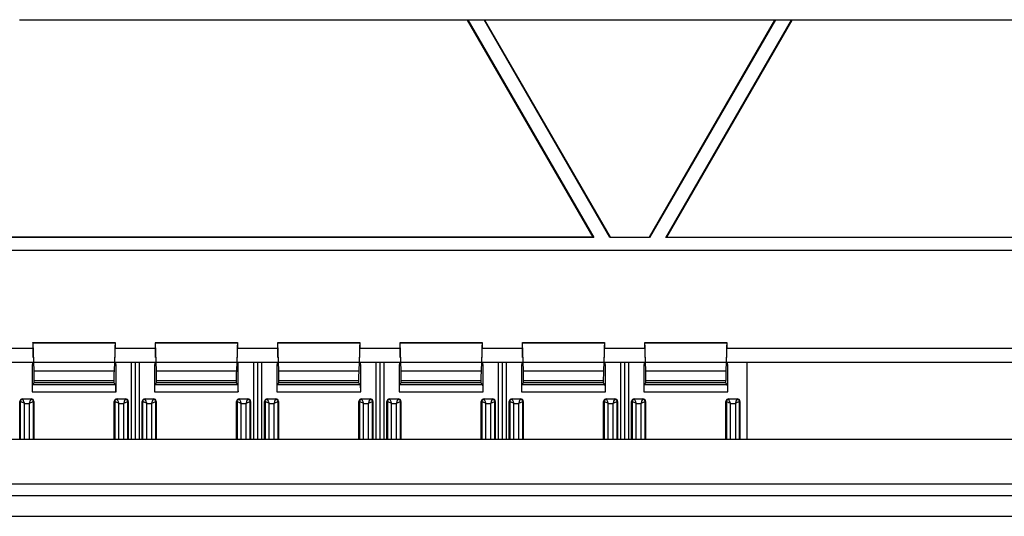
# Model space of a CAD drawing. Units: millimetres. Extents: x -114 to 114, y -152 to 152.
# Drawn here: x -8 to 27, y 81 to 99 of the extents above; entities that cross this region are included whole.
import ezdxf

# ---------------------------------------------------------------- set-up
doc = ezdxf.new("R2010")
doc.units = ezdxf.units.MM
doc.header["$LTSCALE"] = 16.335
doc.layers.add('IMPORT_IGES', color=7, linetype='CONTINUOUS')

msp = doc.modelspace()

# ---------------------------------------------------------------- linework, layer by layer
at = {"layer": 'IMPORT_IGES', "color": 7, "linetype": 'CONTINUOUS'}
for p, q in [((8.012, 98.759), (-8.012, 98.759)), ((8.012, 98.759), (8.019, 98.772)), ((12.496, 90.991), (8.012, 98.759)), ((8.019, 98.772), (12.519, 90.978)), ((8.019, 98.772), (8.597, 98.772)), ((13.096, 90.978), (8.597, 98.772)), ((8.597, 98.772), (8.619, 98.759)), ((8.619, 98.759), (13.104, 90.991)), ((18.996, 98.759), (8.619, 98.759)), ((14.511, 90.991), (18.996, 98.759)), ((19.019, 98.772), (14.519, 90.978)), ((15.096, 90.978), (19.596, 98.772)), ((19.604, 98.759), (15.119, 90.991)), ((18.996, 98.759), (19.019, 98.772)), ((19.019, 98.772), (19.596, 98.772)), ((19.596, 98.772), (19.604, 98.759)), ((35.627, 98.759), (19.604, 98.759)), ((12.519, 90.978), (-12.519, 90.978)), ((12.496, 90.991), (-12.496, 90.991)), ((12.519, 90.978), (12.496, 90.991)), ((13.104, 90.991), (13.096, 90.978)), ((14.519, 90.978), (13.096, 90.978)), ((13.104, 90.991), (14.511, 90.991)), ((14.519, 90.978), (14.511, 90.991)), ((15.119, 90.991), (15.096, 90.978)), ((40.134, 90.978), (15.096, 90.978)), ((15.119, 90.991), (40.112, 90.991)), ((-81.507, 90.522), (81.507, 90.522)), ((81.507, 90.509), (-81.507, 90.509)), ((-7.533, 87), (-8.967, 87)), ((-7.533, 87.129), (-7.533, 86.68)), ((-7.531, 87.221), (-4.594, 87.221)), ((-7.492, 86.195), (-7.53, 87.211)), ((-4.595, 87.211), (-4.633, 86.195)), ((-4.592, 86.68), (-4.592, 87.129)), ((-3.158, 87), (-4.592, 87)), ((-3.158, 87.129), (-3.158, 86.68)), ((-3.156, 87.221), (-0.219, 87.221)), ((-3.117, 86.195), (-3.155, 87.211)), ((-0.22, 87.211), (-0.258, 86.195)), ((-0.217, 86.68), (-0.217, 87.129)), ((1.217, 87), (-0.217, 87)), ((1.217, 87.129), (1.217, 86.68)), ((1.219, 87.221), (4.156, 87.221)), ((1.258, 86.195), (1.22, 87.211)), ((4.155, 87.211), (4.117, 86.195)), ((4.158, 86.68), (4.158, 87.129)), ((5.592, 87), (4.158, 87)), ((5.592, 87.129), (5.592, 86.68)), ((5.594, 87.221), (8.531, 87.221)), ((5.633, 86.195), (5.595, 87.211)), ((8.53, 87.211), (8.492, 86.195)), ((8.533, 86.68), (8.533, 87.129)), ((9.967, 87), (8.533, 87)), ((9.967, 87.129), (9.967, 86.68)), ((9.969, 87.221), (12.906, 87.221)), ((10.008, 86.195), (9.97, 87.211)), ((12.905, 87.211), (12.867, 86.195)), ((12.908, 86.68), (12.908, 87.129)), ((14.342, 87), (12.908, 87)), ((14.342, 87.129), (14.342, 86.68)), ((14.344, 87.221), (17.281, 87.221)), ((14.383, 86.195), (14.345, 87.211)), ((17.28, 87.211), (17.242, 86.195)), ((17.283, 86.68), (17.283, 87.129)), ((81.507, 87), (17.283, 87)), ((81.507, 86.5), (-81.507, 86.5)), ((-7.551, 86.5), (-7.562, 86.374)), ((-7.562, 86.374), (-7.562, 85.454)), ((-4.562, 86.374), (-4.574, 86.5)), ((-4.562, 85.454), (-4.562, 86.374)), ((-4.019, 86.5), (-4.019, 83.75)), ((-3.875, 86.5), (-3.875, 83.75)), ((-3.731, 86.5), (-3.731, 83.75)), ((-3.176, 86.5), (-3.188, 86.374)), ((-3.188, 86.374), (-3.188, 85.454)), ((-0.188, 86.374), (-0.199, 86.5)), ((-0.188, 85.454), (-0.188, 86.374)), ((0.356, 86.5), (0.356, 83.75)), ((0.5, 86.5), (0.5, 83.75)), ((0.644, 86.5), (0.644, 83.75)), ((1.199, 86.5), (1.188, 86.374)), ((1.188, 86.374), (1.188, 85.454)), ((4.188, 86.374), (4.176, 86.5)), ((4.188, 85.454), (4.188, 86.374)), ((4.731, 86.5), (4.731, 83.75)), ((4.875, 86.5), (4.875, 83.75)), ((5.019, 86.5), (5.019, 83.75)), ((5.574, 86.5), (5.562, 86.374)), ((5.562, 86.374), (5.562, 85.454)), ((8.562, 86.374), (8.551, 86.5)), ((8.562, 85.454), (8.562, 86.374)), ((9.106, 86.5), (9.106, 83.75)), ((9.25, 86.5), (9.25, 83.75)), ((9.394, 86.5), (9.394, 83.75)), ((9.949, 86.5), (9.938, 86.374)), ((9.938, 86.374), (9.938, 85.454)), ((12.938, 86.374), (12.926, 86.5)), ((12.938, 85.454), (12.938, 86.374)), ((13.481, 86.5), (13.481, 83.75)), ((13.625, 86.5), (13.625, 83.75)), ((13.769, 86.5), (13.769, 83.75)), ((14.324, 86.5), (14.312, 86.374)), ((14.312, 86.374), (14.312, 85.454)), ((17.312, 86.374), (17.301, 86.5)), ((17.312, 85.454), (17.312, 86.374)), ((18, 86.5), (18, 83.75)), ((-7.558, 85.704), (-7.488, 85.774)), ((-7.488, 85.774), (-7.488, 85.855)), ((-4.637, 85.774), (-7.488, 85.774)), ((-4.637, 85.855), (-4.637, 85.774)), ((-4.637, 85.774), (-4.567, 85.704)), ((-3.183, 85.704), (-3.113, 85.774)), ((-3.113, 85.774), (-3.113, 85.855)), ((-0.262, 85.774), (-3.113, 85.774)), ((-0.262, 85.855), (-0.262, 85.774)), ((-0.262, 85.774), (-0.192, 85.704)), ((1.192, 85.704), (1.262, 85.774)), ((1.262, 85.774), (1.262, 85.855)), ((4.113, 85.774), (1.262, 85.774)), ((4.113, 85.855), (4.113, 85.774)), ((4.113, 85.774), (4.183, 85.704)), ((5.567, 85.704), (5.637, 85.774)), ((5.637, 85.774), (5.637, 85.855)), ((8.488, 85.774), (5.637, 85.774)), ((8.488, 85.855), (8.488, 85.774)), ((8.488, 85.774), (8.558, 85.704)), ((9.942, 85.704), (10.012, 85.774)), ((10.012, 85.774), (10.012, 85.855)), ((12.863, 85.774), (10.012, 85.774)), ((12.863, 85.855), (12.863, 85.774)), ((12.863, 85.774), (12.933, 85.704)), ((14.317, 85.704), (14.387, 85.774)), ((14.387, 85.774), (14.387, 85.855)), ((17.238, 85.774), (14.387, 85.774)), ((17.238, 85.855), (17.238, 85.774)), ((17.238, 85.774), (17.308, 85.704)), ((-7.9, 85.204), (-7.6, 85.204)), ((-4.525, 85.204), (-4.225, 85.204)), ((-3.525, 85.204), (-3.225, 85.204)), ((-0.15, 85.204), (0.15, 85.204)), ((0.85, 85.204), (1.15, 85.204)), ((4.225, 85.204), (4.525, 85.204)), ((5.225, 85.204), (5.525, 85.204)), ((8.6, 85.204), (8.9, 85.204)), ((9.6, 85.204), (9.9, 85.204)), ((12.975, 85.204), (13.275, 85.204)), ((13.975, 85.204), (14.275, 85.204)), ((17.35, 85.204), (17.65, 85.204)), ((-8, 83.75), (-8, 85.104)), ((-7.858, 85.093), (-7.834, 85.039)), ((-7.5, 85.104), (-7.5, 83.75)), ((-4.625, 83.75), (-4.625, 85.104)), ((-4.483, 85.093), (-4.459, 85.039)), ((-4.125, 85.104), (-4.125, 83.75)), ((-3.625, 83.75), (-3.625, 85.104)), ((-3.483, 85.093), (-3.459, 85.039)), ((-3.125, 85.104), (-3.125, 83.75)), ((-0.25, 83.75), (-0.25, 85.104)), ((-0.108, 85.093), (-0.084, 85.039)), ((0.25, 85.104), (0.25, 83.75)), ((0.75, 83.75), (0.75, 85.104)), ((0.892, 85.093), (0.916, 85.039)), ((1.25, 85.104), (1.25, 83.75)), ((4.125, 83.75), (4.125, 85.104)), ((4.267, 85.093), (4.291, 85.039)), ((4.625, 85.104), (4.625, 83.75)), ((5.125, 83.75), (5.125, 85.104)), ((5.267, 85.093), (5.291, 85.039)), ((5.625, 85.104), (5.625, 83.75)), ((8.5, 83.75), (8.5, 85.104)), ((8.642, 85.093), (8.666, 85.039)), ((9, 85.104), (9, 83.75)), ((9.5, 83.75), (9.5, 85.104)), ((9.642, 85.093), (9.666, 85.039)), ((10, 85.104), (10, 83.75)), ((12.875, 83.75), (12.875, 85.104)), ((13.017, 85.093), (13.041, 85.039)), ((13.375, 85.104), (13.375, 83.75)), ((13.875, 83.75), (13.875, 85.104)), ((14.017, 85.093), (14.041, 85.039)), ((14.375, 85.104), (14.375, 83.75)), ((17.25, 83.75), (17.25, 85.104)), ((17.416, 85.039), (17.392, 85.093)), ((17.75, 85.104), (17.75, 83.75)), ((81.593, 83.75), (-81.593, 83.75)), ((-81.593, 81.75), (81.593, 81.75))]:
    msp.add_line(p, q, dxfattribs=at)
at = {"layer": 'IMPORT_IGES', "color": 253, "linetype": 'CONTINUOUS'}
for p, q in [((-7.53, 87.211), (-4.595, 87.211)), ((-3.155, 87.211), (-0.22, 87.211)), ((1.22, 87.211), (4.155, 87.211)), ((5.595, 87.211), (8.53, 87.211)), ((9.97, 87.211), (12.905, 87.211)), ((14.345, 87.211), (17.28, 87.211)), ((-4.633, 86.195), (-7.492, 86.195)), ((-0.258, 86.195), (-3.117, 86.195)), ((4.117, 86.195), (1.258, 86.195)), ((8.492, 86.195), (5.633, 86.195)), ((12.867, 86.195), (10.008, 86.195)), ((17.242, 86.195), (14.383, 86.195)), ((-4.567, 85.704), (-7.558, 85.704)), ((-7.488, 85.855), (-4.637, 85.855)), ((-0.192, 85.704), (-3.183, 85.704)), ((-3.113, 85.855), (-0.262, 85.855)), ((4.183, 85.704), (1.192, 85.704)), ((1.262, 85.855), (4.113, 85.855)), ((8.558, 85.704), (5.567, 85.704)), ((5.637, 85.855), (8.488, 85.855)), ((12.933, 85.704), (9.942, 85.704)), ((10.012, 85.855), (12.863, 85.855)), ((17.308, 85.704), (14.317, 85.704)), ((14.387, 85.855), (17.238, 85.855)), ((-7.9, 85.188), (-7.9, 85.204)), ((-7.6, 85.204), (-7.6, 85.188)), ((-7.562, 85.454), (-4.562, 85.454)), ((-4.525, 85.188), (-4.525, 85.204)), ((-4.225, 85.204), (-4.225, 85.188)), ((-3.525, 85.188), (-3.525, 85.204)), ((-3.225, 85.204), (-3.225, 85.188)), ((-3.188, 85.454), (-0.188, 85.454)), ((-0.15, 85.188), (-0.15, 85.204)), ((0.15, 85.204), (0.15, 85.188)), ((0.85, 85.188), (0.85, 85.204)), ((1.15, 85.204), (1.15, 85.188)), ((1.188, 85.454), (4.188, 85.454)), ((4.225, 85.188), (4.225, 85.204)), ((4.525, 85.204), (4.525, 85.188)), ((5.225, 85.188), (5.225, 85.204)), ((5.525, 85.204), (5.525, 85.188)), ((5.562, 85.454), (8.562, 85.454)), ((8.6, 85.188), (8.6, 85.204)), ((8.9, 85.204), (8.9, 85.188)), ((9.6, 85.188), (9.6, 85.204)), ((9.9, 85.204), (9.9, 85.188)), ((9.938, 85.454), (12.938, 85.454)), ((12.975, 85.188), (12.975, 85.204)), ((13.275, 85.204), (13.275, 85.188)), ((13.975, 85.188), (13.975, 85.204)), ((14.275, 85.204), (14.275, 85.188)), ((14.312, 85.454), (17.312, 85.454)), ((17.35, 85.188), (17.35, 85.204)), ((17.65, 85.204), (17.65, 85.188)), ((-8, 85.104), (-7.984, 85.104)), ((-7.984, 85.104), (-7.984, 83.75)), ((-7.851, 85.046), (-7.935, 85.083)), ((-7.6, 85.188), (-7.9, 85.188)), ((-7.889, 85.162), (-7.885, 85.153)), ((-7.834, 85.039), (-7.851, 85.046)), ((-7.834, 83.75), (-7.834, 85.039)), ((-7.834, 85.039), (-7.666, 85.039)), ((-7.649, 85.046), (-7.666, 85.039)), ((-7.666, 85.039), (-7.666, 83.75)), ((-7.554, 85.088), (-7.649, 85.046)), ((-7.544, 85.092), (-7.554, 85.088)), ((-7.516, 83.75), (-7.516, 85.104)), ((-7.516, 85.104), (-7.5, 85.104)), ((-4.625, 85.104), (-4.609, 85.104)), ((-4.609, 85.104), (-4.609, 83.75)), ((-4.476, 85.046), (-4.56, 85.083)), ((-4.225, 85.188), (-4.525, 85.188)), ((-4.514, 85.162), (-4.51, 85.153)), ((-4.49, 85.107), (-4.483, 85.093)), ((-4.459, 85.039), (-4.476, 85.046)), ((-4.459, 83.75), (-4.459, 85.039)), ((-4.459, 85.039), (-4.291, 85.039)), ((-4.274, 85.046), (-4.291, 85.039)), ((-4.291, 85.039), (-4.291, 83.75)), ((-4.179, 85.088), (-4.274, 85.046)), ((-4.169, 85.092), (-4.179, 85.088)), ((-4.141, 83.75), (-4.141, 85.104)), ((-4.141, 85.104), (-4.125, 85.104)), ((-3.625, 85.104), (-3.609, 85.104)), ((-3.609, 85.104), (-3.609, 83.75)), ((-3.476, 85.046), (-3.56, 85.083)), ((-3.225, 85.188), (-3.525, 85.188)), ((-3.514, 85.162), (-3.51, 85.153)), ((-3.49, 85.107), (-3.483, 85.093)), ((-3.459, 85.039), (-3.476, 85.046)), ((-3.459, 83.75), (-3.459, 85.039)), ((-3.459, 85.039), (-3.291, 85.039)), ((-3.274, 85.046), (-3.291, 85.039)), ((-3.291, 85.039), (-3.291, 83.75)), ((-3.179, 85.088), (-3.274, 85.046)), ((-3.169, 85.092), (-3.179, 85.088)), ((-3.141, 83.75), (-3.141, 85.104)), ((-3.141, 85.104), (-3.125, 85.104)), ((-0.25, 85.104), (-0.234, 85.104)), ((-0.234, 85.104), (-0.234, 83.75)), ((0.15, 85.188), (-0.15, 85.188)), ((-0.139, 85.162), (-0.135, 85.153)), ((-0.115, 85.107), (-0.108, 85.093)), ((-0.084, 83.75), (-0.084, 85.039)), ((-0.084, 85.039), (0.084, 85.039)), ((0.101, 85.046), (0.084, 85.039)), ((0.084, 85.039), (0.084, 83.75)), ((0.196, 85.088), (0.101, 85.046)), ((0.206, 85.092), (0.196, 85.088)), ((0.234, 83.75), (0.234, 85.104)), ((0.234, 85.104), (0.25, 85.104)), ((0.75, 85.104), (0.766, 85.104)), ((0.766, 85.104), (0.766, 83.75)), ((0.899, 85.046), (0.815, 85.083)), ((1.15, 85.188), (0.85, 85.188)), ((0.861, 85.162), (0.865, 85.153)), ((0.885, 85.107), (0.892, 85.093)), ((0.916, 85.039), (0.899, 85.046)), ((0.916, 83.75), (0.916, 85.039)), ((0.916, 85.039), (1.084, 85.039)), ((1.101, 85.046), (1.084, 85.039)), ((1.084, 85.039), (1.084, 83.75)), ((1.196, 85.088), (1.101, 85.046)), ((1.206, 85.092), (1.196, 85.088)), ((1.234, 83.75), (1.234, 85.104)), ((1.234, 85.104), (1.25, 85.104)), ((4.125, 85.104), (4.141, 85.104)), ((4.141, 85.104), (4.141, 83.75)), ((4.274, 85.046), (4.19, 85.083)), ((4.525, 85.188), (4.225, 85.188)), ((4.236, 85.162), (4.24, 85.153)), ((4.26, 85.107), (4.267, 85.093)), ((4.291, 85.039), (4.274, 85.046)), ((4.291, 83.75), (4.291, 85.039)), ((4.291, 85.039), (4.459, 85.039)), ((4.476, 85.046), (4.459, 85.039)), ((4.459, 85.039), (4.459, 83.75)), ((4.571, 85.088), (4.476, 85.046)), ((4.581, 85.092), (4.571, 85.088)), ((4.609, 83.75), (4.609, 85.104)), ((4.609, 85.104), (4.625, 85.104)), ((5.125, 85.104), (5.141, 85.104)), ((5.141, 85.104), (5.141, 83.75)), ((5.274, 85.046), (5.19, 85.083)), ((5.525, 85.188), (5.225, 85.188)), ((5.236, 85.162), (5.24, 85.153)), ((5.26, 85.107), (5.267, 85.093)), ((5.291, 85.039), (5.274, 85.046)), ((5.291, 83.75), (5.291, 85.039)), ((5.291, 85.039), (5.459, 85.039)), ((5.476, 85.046), (5.459, 85.039)), ((5.459, 85.039), (5.459, 83.75)), ((5.571, 85.088), (5.476, 85.046)), ((5.581, 85.092), (5.571, 85.088)), ((5.609, 83.75), (5.609, 85.104)), ((5.609, 85.104), (5.625, 85.104)), ((8.5, 85.104), (8.516, 85.104)), ((8.516, 85.104), (8.516, 83.75)), ((8.649, 85.046), (8.565, 85.083)), ((8.9, 85.188), (8.6, 85.188)), ((8.611, 85.162), (8.615, 85.153)), ((8.635, 85.107), (8.642, 85.093)), ((8.666, 85.039), (8.649, 85.046)), ((8.666, 83.75), (8.666, 85.039)), ((8.666, 85.039), (8.834, 85.039)), ((8.851, 85.046), (8.834, 85.039)), ((8.834, 85.039), (8.834, 83.75)), ((8.946, 85.088), (8.851, 85.046)), ((8.956, 85.092), (8.946, 85.088)), ((8.984, 83.75), (8.984, 85.104)), ((8.984, 85.104), (9, 85.104)), ((9.5, 85.104), (9.516, 85.104)), ((9.516, 85.104), (9.516, 83.75)), ((9.649, 85.046), (9.565, 85.083)), ((9.9, 85.188), (9.6, 85.188)), ((9.611, 85.162), (9.615, 85.153)), ((9.635, 85.107), (9.642, 85.093)), ((9.666, 85.039), (9.649, 85.046)), ((9.666, 83.75), (9.666, 85.039)), ((9.666, 85.039), (9.834, 85.039)), ((9.851, 85.046), (9.834, 85.039)), ((9.834, 85.039), (9.834, 83.75)), ((9.946, 85.088), (9.851, 85.046)), ((9.956, 85.092), (9.946, 85.088)), ((9.984, 83.75), (9.984, 85.104)), ((9.984, 85.104), (10, 85.104)), ((12.875, 85.104), (12.891, 85.104)), ((12.891, 85.104), (12.891, 83.75)), ((13.024, 85.046), (12.94, 85.083)), ((13.275, 85.188), (12.975, 85.188)), ((12.986, 85.162), (12.99, 85.153)), ((13.01, 85.107), (13.017, 85.093)), ((13.041, 85.039), (13.024, 85.046)), ((13.041, 83.75), (13.041, 85.039)), ((13.041, 85.039), (13.209, 85.039)), ((13.226, 85.046), (13.209, 85.039)), ((13.209, 85.039), (13.209, 83.75)), ((13.321, 85.088), (13.226, 85.046)), ((13.331, 85.092), (13.321, 85.088)), ((13.359, 83.75), (13.359, 85.104)), ((13.359, 85.104), (13.375, 85.104)), ((13.875, 85.104), (13.891, 85.104)), ((13.891, 85.104), (13.891, 83.75)), ((14.024, 85.046), (13.94, 85.083)), ((14.275, 85.188), (13.975, 85.188)), ((13.986, 85.162), (13.99, 85.153)), ((14.01, 85.107), (14.017, 85.093)), ((14.041, 85.039), (14.024, 85.046)), ((14.041, 83.75), (14.041, 85.039)), ((14.041, 85.039), (14.209, 85.039)), ((14.226, 85.046), (14.209, 85.039)), ((14.209, 85.039), (14.209, 83.75)), ((14.321, 85.088), (14.226, 85.046)), ((14.331, 85.092), (14.321, 85.088)), ((14.359, 83.75), (14.359, 85.104)), ((14.359, 85.104), (14.375, 85.104)), ((17.25, 85.104), (17.266, 85.104)), ((17.266, 85.104), (17.266, 83.75)), ((17.65, 85.188), (17.35, 85.188)), ((17.379, 85.12), (17.36, 85.163)), ((17.416, 83.75), (17.416, 85.039)), ((17.416, 85.039), (17.584, 85.039)), ((17.601, 85.046), (17.584, 85.039)), ((17.584, 85.039), (17.584, 83.75)), ((17.674, 85.079), (17.601, 85.046)), ((17.697, 85.089), (17.674, 85.079)), ((17.706, 85.093), (17.697, 85.089)), ((17.734, 83.75), (17.734, 85.104)), ((17.734, 85.104), (17.75, 85.104)), ((81.593, 82.15), (-81.593, 82.15)), ((-81.593, 81), (81.593, 81))]:
    msp.add_line(p, q, dxfattribs=at)
for points in [[(-7.984, 85.104), (-7.984, 85.113), (-7.982, 85.122), (-7.98, 85.13), (-7.977, 85.139), (-7.973, 85.147), (-7.968, 85.154), (-7.962, 85.161), (-7.956, 85.167), (-7.949, 85.172), (-7.942, 85.177), (-7.934, 85.181), (-7.926, 85.184), (-7.917, 85.187), (-7.909, 85.188), (-7.9, 85.188)], [(-7.971, 85.099), (-7.976, 85.101), (-7.98, 85.103), (-7.983, 85.104), (-7.984, 85.104)], [(-7.935, 85.083), (-7.946, 85.088), (-7.956, 85.092), (-7.971, 85.099)], [(-7.9, 85.188), (-7.9, 85.187), (-7.899, 85.185), (-7.897, 85.181), (-7.895, 85.176), (-7.889, 85.162)], [(-7.885, 85.153), (-7.876, 85.132), (-7.871, 85.12), (-7.865, 85.107), (-7.858, 85.093)], [(-7.666, 85.039), (-7.658, 85.055), (-7.638, 85.101)], [(-7.638, 85.101), (-7.632, 85.115), (-7.616, 85.151)], [(-7.616, 85.151), (-7.612, 85.16), (-7.608, 85.169), (-7.603, 85.181)], [(-7.603, 85.181), (-7.601, 85.185), (-7.6, 85.187), (-7.6, 85.188)], [(-7.6, 85.188), (-7.591, 85.188), (-7.582, 85.187), (-7.574, 85.184), (-7.566, 85.181), (-7.558, 85.177), (-7.55, 85.172), (-7.544, 85.167), (-7.537, 85.16), (-7.532, 85.154), (-7.527, 85.146), (-7.523, 85.138), (-7.52, 85.13), (-7.518, 85.122), (-7.516, 85.113), (-7.516, 85.104)], [(-7.516, 85.104), (-7.517, 85.104), (-7.52, 85.103), (-7.524, 85.101), (-7.529, 85.099), (-7.544, 85.092)], [(-4.609, 85.104), (-4.609, 85.113), (-4.607, 85.122), (-4.605, 85.13), (-4.602, 85.139), (-4.598, 85.147), (-4.593, 85.154), (-4.587, 85.161), (-4.581, 85.167), (-4.574, 85.172), (-4.567, 85.177), (-4.559, 85.181), (-4.551, 85.184), (-4.542, 85.187), (-4.534, 85.188), (-4.525, 85.188)], [(-4.596, 85.099), (-4.601, 85.101), (-4.605, 85.103), (-4.608, 85.104), (-4.609, 85.104)], [(-4.56, 85.083), (-4.571, 85.088), (-4.581, 85.092), (-4.596, 85.099)], [(-4.525, 85.188), (-4.525, 85.187), (-4.524, 85.185), (-4.522, 85.181), (-4.52, 85.176), (-4.514, 85.162)], [(-4.51, 85.153), (-4.501, 85.132), (-4.49, 85.107)], [(-4.291, 85.039), (-4.283, 85.055), (-4.263, 85.101)], [(-4.263, 85.101), (-4.257, 85.115), (-4.241, 85.151)], [(-4.241, 85.151), (-4.237, 85.16), (-4.233, 85.169), (-4.228, 85.181)], [(-4.228, 85.181), (-4.226, 85.185), (-4.225, 85.187), (-4.225, 85.188)], [(-4.225, 85.188), (-4.216, 85.188), (-4.207, 85.187), (-4.199, 85.184), (-4.191, 85.181), (-4.183, 85.177), (-4.175, 85.172), (-4.169, 85.167), (-4.162, 85.16), (-4.157, 85.154), (-4.152, 85.146), (-4.148, 85.138), (-4.145, 85.13), (-4.143, 85.122), (-4.141, 85.113), (-4.141, 85.104)], [(-4.141, 85.104), (-4.142, 85.104), (-4.145, 85.103), (-4.149, 85.101), (-4.154, 85.099), (-4.169, 85.092)], [(-3.609, 85.104), (-3.609, 85.113), (-3.607, 85.122), (-3.605, 85.13), (-3.602, 85.139), (-3.598, 85.147), (-3.593, 85.154), (-3.587, 85.161), (-3.581, 85.167), (-3.574, 85.172), (-3.567, 85.177), (-3.559, 85.181), (-3.551, 85.184), (-3.542, 85.187), (-3.534, 85.188), (-3.525, 85.188)], [(-3.596, 85.099), (-3.601, 85.101), (-3.605, 85.103), (-3.608, 85.104), (-3.609, 85.104)], [(-3.56, 85.083), (-3.571, 85.088), (-3.581, 85.092), (-3.596, 85.099)], [(-3.525, 85.188), (-3.525, 85.187), (-3.524, 85.185), (-3.522, 85.181), (-3.52, 85.176), (-3.514, 85.162)], [(-3.51, 85.153), (-3.501, 85.132), (-3.49, 85.107)], [(-3.291, 85.039), (-3.283, 85.055), (-3.263, 85.101)], [(-3.263, 85.101), (-3.257, 85.115), (-3.241, 85.151)], [(-3.241, 85.151), (-3.237, 85.16), (-3.23, 85.175)], [(-3.23, 85.175), (-3.228, 85.181), (-3.226, 85.185), (-3.225, 85.187), (-3.225, 85.188)], [(-3.225, 85.188), (-3.216, 85.188), (-3.207, 85.187), (-3.199, 85.184), (-3.191, 85.181), (-3.183, 85.177), (-3.175, 85.172), (-3.169, 85.167), (-3.162, 85.16), (-3.157, 85.154), (-3.152, 85.146), (-3.148, 85.138), (-3.145, 85.13), (-3.143, 85.122), (-3.141, 85.113), (-3.141, 85.104)], [(-3.141, 85.104), (-3.142, 85.104), (-3.145, 85.103), (-3.149, 85.101), (-3.154, 85.099), (-3.169, 85.092)], [(-0.234, 85.104), (-0.234, 85.113), (-0.232, 85.122), (-0.23, 85.13), (-0.227, 85.139), (-0.223, 85.147), (-0.218, 85.154), (-0.212, 85.161), (-0.206, 85.167), (-0.199, 85.172), (-0.192, 85.177), (-0.184, 85.181), (-0.176, 85.184), (-0.167, 85.187), (-0.159, 85.188), (-0.15, 85.188)], [(-0.221, 85.099), (-0.226, 85.101), (-0.23, 85.103), (-0.233, 85.104), (-0.234, 85.104)], [(-0.132, 85.06), (-0.196, 85.088), (-0.206, 85.092), (-0.221, 85.099)], [(-0.15, 85.188), (-0.15, 85.187), (-0.149, 85.185), (-0.147, 85.181), (-0.145, 85.176), (-0.139, 85.162)], [(-0.135, 85.153), (-0.126, 85.132), (-0.115, 85.107)], [(-0.084, 85.039), (-0.101, 85.046), (-0.117, 85.053), (-0.132, 85.06)], [(0.084, 85.039), (0.092, 85.055), (0.112, 85.101)], [(0.112, 85.101), (0.118, 85.115), (0.134, 85.151)], [(0.134, 85.151), (0.138, 85.16), (0.142, 85.169), (0.147, 85.181)], [(0.147, 85.181), (0.149, 85.185), (0.15, 85.187), (0.15, 85.188)], [(0.15, 85.188), (0.159, 85.188), (0.168, 85.187), (0.176, 85.184), (0.184, 85.181), (0.192, 85.177), (0.2, 85.172), (0.206, 85.167), (0.213, 85.16), (0.218, 85.154), (0.223, 85.146), (0.227, 85.138), (0.23, 85.13), (0.232, 85.122), (0.234, 85.113), (0.234, 85.104)], [(0.234, 85.104), (0.233, 85.104), (0.23, 85.103), (0.226, 85.101), (0.221, 85.099), (0.206, 85.092)], [(0.766, 85.104), (0.766, 85.113), (0.768, 85.122), (0.77, 85.13), (0.773, 85.139), (0.777, 85.147), (0.782, 85.154), (0.788, 85.161), (0.794, 85.167), (0.801, 85.172), (0.808, 85.177), (0.816, 85.181), (0.824, 85.184), (0.833, 85.187), (0.841, 85.188), (0.85, 85.188)], [(0.779, 85.099), (0.774, 85.101), (0.77, 85.103), (0.767, 85.104), (0.766, 85.104)], [(0.815, 85.083), (0.804, 85.088), (0.794, 85.092), (0.779, 85.099)], [(0.85, 85.188), (0.85, 85.187), (0.851, 85.185), (0.853, 85.181), (0.855, 85.176), (0.861, 85.162)], [(0.865, 85.153), (0.874, 85.132), (0.885, 85.107)], [(1.084, 85.039), (1.092, 85.055), (1.112, 85.101)], [(1.112, 85.101), (1.118, 85.115), (1.134, 85.151)], [(1.134, 85.151), (1.138, 85.16), (1.142, 85.169), (1.147, 85.181)], [(1.147, 85.181), (1.149, 85.185), (1.15, 85.187), (1.15, 85.188)], [(1.15, 85.188), (1.159, 85.188), (1.168, 85.187), (1.176, 85.184), (1.184, 85.181), (1.192, 85.177), (1.2, 85.172), (1.206, 85.167), (1.213, 85.16), (1.218, 85.154), (1.223, 85.146), (1.227, 85.138), (1.23, 85.13), (1.232, 85.122), (1.234, 85.113), (1.234, 85.104)], [(1.234, 85.104), (1.233, 85.104), (1.23, 85.103), (1.226, 85.101), (1.221, 85.099), (1.206, 85.092)], [(4.141, 85.104), (4.141, 85.113), (4.143, 85.122), (4.145, 85.13), (4.148, 85.139), (4.152, 85.147), (4.157, 85.154), (4.163, 85.161), (4.169, 85.167), (4.176, 85.172), (4.183, 85.177), (4.191, 85.181), (4.199, 85.184), (4.208, 85.187), (4.216, 85.188), (4.225, 85.188)], [(4.154, 85.099), (4.149, 85.101), (4.145, 85.103), (4.142, 85.104), (4.141, 85.104)], [(4.19, 85.083), (4.179, 85.088), (4.169, 85.092), (4.154, 85.099)], [(4.225, 85.188), (4.225, 85.187), (4.226, 85.185), (4.228, 85.181), (4.23, 85.176), (4.236, 85.162)], [(4.24, 85.153), (4.249, 85.132), (4.26, 85.107)], [(4.459, 85.039), (4.467, 85.055), (4.487, 85.101)], [(4.487, 85.101), (4.493, 85.115), (4.509, 85.151)], [(4.509, 85.151), (4.513, 85.16), (4.517, 85.169), (4.522, 85.181)], [(4.522, 85.181), (4.524, 85.185), (4.525, 85.187), (4.525, 85.188)], [(4.525, 85.188), (4.534, 85.188), (4.543, 85.187), (4.551, 85.184), (4.559, 85.181), (4.567, 85.177), (4.575, 85.172), (4.581, 85.167), (4.588, 85.16), (4.593, 85.154), (4.598, 85.146), (4.602, 85.138), (4.605, 85.13), (4.607, 85.122), (4.609, 85.113), (4.609, 85.104)], [(4.609, 85.104), (4.608, 85.104), (4.605, 85.103), (4.601, 85.101), (4.596, 85.099), (4.581, 85.092)], [(5.141, 85.104), (5.141, 85.113), (5.143, 85.122), (5.145, 85.13), (5.148, 85.139), (5.152, 85.147), (5.157, 85.154), (5.163, 85.161), (5.169, 85.167), (5.176, 85.172), (5.183, 85.177), (5.191, 85.181), (5.199, 85.184), (5.208, 85.187), (5.216, 85.188), (5.225, 85.188)], [(5.154, 85.099), (5.149, 85.101), (5.145, 85.103), (5.142, 85.104), (5.141, 85.104)], [(5.19, 85.083), (5.179, 85.088), (5.169, 85.092), (5.154, 85.099)], [(5.225, 85.188), (5.225, 85.187), (5.226, 85.185), (5.228, 85.181), (5.23, 85.176), (5.236, 85.162)], [(5.24, 85.153), (5.249, 85.132), (5.26, 85.107)], [(5.459, 85.039), (5.467, 85.055), (5.487, 85.101)], [(5.487, 85.101), (5.493, 85.115), (5.509, 85.151)], [(5.509, 85.151), (5.513, 85.16), (5.517, 85.169), (5.522, 85.181)], [(5.522, 85.181), (5.524, 85.185), (5.525, 85.187), (5.525, 85.188)], [(5.525, 85.188), (5.534, 85.188), (5.543, 85.187), (5.551, 85.184), (5.559, 85.181), (5.567, 85.177), (5.575, 85.172), (5.581, 85.167), (5.588, 85.16), (5.593, 85.154), (5.598, 85.146), (5.602, 85.138), (5.605, 85.13), (5.607, 85.122), (5.609, 85.113), (5.609, 85.104)], [(5.609, 85.104), (5.608, 85.104), (5.605, 85.103), (5.601, 85.101), (5.596, 85.099), (5.581, 85.092)], [(8.516, 85.104), (8.516, 85.113), (8.518, 85.122), (8.52, 85.13), (8.523, 85.139), (8.527, 85.147), (8.532, 85.154), (8.538, 85.161), (8.544, 85.167), (8.551, 85.172), (8.558, 85.177), (8.566, 85.181), (8.574, 85.184), (8.583, 85.187), (8.591, 85.188), (8.6, 85.188)], [(8.529, 85.099), (8.524, 85.101), (8.52, 85.103), (8.517, 85.104), (8.516, 85.104)], [(8.565, 85.083), (8.554, 85.088), (8.544, 85.092), (8.529, 85.099)], [(8.6, 85.188), (8.6, 85.187), (8.601, 85.185), (8.603, 85.181), (8.605, 85.176), (8.611, 85.162)], [(8.615, 85.153), (8.624, 85.132), (8.635, 85.107)], [(8.834, 85.039), (8.842, 85.055), (8.862, 85.101)], [(8.862, 85.101), (8.868, 85.115), (8.884, 85.151)], [(8.884, 85.151), (8.888, 85.16), (8.892, 85.169), (8.897, 85.181)], [(8.897, 85.181), (8.899, 85.185), (8.9, 85.187), (8.9, 85.188)], [(8.9, 85.188), (8.909, 85.188), (8.918, 85.187), (8.926, 85.184), (8.934, 85.181), (8.942, 85.177), (8.95, 85.172), (8.956, 85.167), (8.963, 85.16), (8.968, 85.154), (8.973, 85.146), (8.977, 85.138), (8.98, 85.13), (8.982, 85.122), (8.984, 85.113), (8.984, 85.104)], [(8.984, 85.104), (8.983, 85.104), (8.98, 85.103), (8.976, 85.101), (8.971, 85.099), (8.956, 85.092)], [(9.516, 85.104), (9.516, 85.113), (9.518, 85.122), (9.52, 85.13), (9.523, 85.139), (9.527, 85.147), (9.532, 85.154), (9.538, 85.161), (9.544, 85.167), (9.551, 85.172), (9.558, 85.177), (9.566, 85.181), (9.574, 85.184), (9.583, 85.187), (9.591, 85.188), (9.6, 85.188)], [(9.529, 85.099), (9.524, 85.101), (9.52, 85.103), (9.517, 85.104), (9.516, 85.104)], [(9.565, 85.083), (9.554, 85.088), (9.544, 85.092), (9.529, 85.099)], [(9.6, 85.188), (9.6, 85.187), (9.601, 85.185), (9.603, 85.181), (9.605, 85.176), (9.611, 85.162)], [(9.615, 85.153), (9.624, 85.132), (9.635, 85.107)], [(9.834, 85.039), (9.842, 85.055), (9.862, 85.101)], [(9.862, 85.101), (9.868, 85.115), (9.884, 85.151)], [(9.884, 85.151), (9.888, 85.16), (9.892, 85.169), (9.897, 85.181)], [(9.897, 85.181), (9.899, 85.185), (9.9, 85.187), (9.9, 85.188)], [(9.9, 85.188), (9.909, 85.188), (9.918, 85.187), (9.926, 85.184), (9.934, 85.181), (9.942, 85.177), (9.95, 85.172), (9.956, 85.167), (9.963, 85.16), (9.968, 85.154), (9.973, 85.146), (9.977, 85.138), (9.98, 85.13), (9.982, 85.122), (9.984, 85.113), (9.984, 85.104)], [(9.984, 85.104), (9.983, 85.104), (9.98, 85.103), (9.976, 85.101), (9.971, 85.099), (9.956, 85.092)], [(12.891, 85.104), (12.891, 85.113), (12.893, 85.122), (12.895, 85.13), (12.898, 85.139), (12.902, 85.147), (12.907, 85.154), (12.913, 85.161), (12.919, 85.167), (12.926, 85.172), (12.933, 85.177), (12.941, 85.181), (12.949, 85.184), (12.958, 85.187), (12.966, 85.188), (12.975, 85.188)], [(12.904, 85.099), (12.899, 85.101), (12.895, 85.103), (12.892, 85.104), (12.891, 85.104)], [(12.94, 85.083), (12.929, 85.088), (12.919, 85.092), (12.904, 85.099)], [(12.975, 85.188), (12.975, 85.187), (12.976, 85.185), (12.978, 85.181), (12.98, 85.176), (12.986, 85.162)], [(12.99, 85.153), (12.999, 85.132), (13.01, 85.107)], [(13.209, 85.039), (13.217, 85.055), (13.237, 85.101)], [(13.237, 85.101), (13.243, 85.115), (13.259, 85.151)], [(13.259, 85.151), (13.263, 85.16), (13.267, 85.169), (13.272, 85.181)], [(13.272, 85.181), (13.274, 85.185), (13.275, 85.187), (13.275, 85.188)], [(13.275, 85.188), (13.284, 85.188), (13.293, 85.187), (13.301, 85.184), (13.309, 85.181), (13.317, 85.177), (13.325, 85.172), (13.331, 85.167), (13.338, 85.16), (13.343, 85.154), (13.348, 85.146), (13.352, 85.138), (13.355, 85.13), (13.357, 85.122), (13.359, 85.113), (13.359, 85.104)], [(13.359, 85.104), (13.358, 85.104), (13.355, 85.103), (13.351, 85.101), (13.346, 85.099), (13.331, 85.092)], [(13.975, 85.188), (13.967, 85.188), (13.958, 85.187), (13.95, 85.185), (13.942, 85.182), (13.934, 85.178), (13.926, 85.173), (13.919, 85.168), (13.913, 85.161), (13.907, 85.154), (13.903, 85.147), (13.898, 85.139), (13.895, 85.131), (13.893, 85.122), (13.891, 85.113), (13.891, 85.104)], [(13.904, 85.099), (13.899, 85.101), (13.895, 85.103), (13.892, 85.104), (13.891, 85.104)], [(13.94, 85.083), (13.929, 85.088), (13.919, 85.092), (13.904, 85.099)], [(13.975, 85.188), (13.975, 85.187), (13.976, 85.185), (13.978, 85.181), (13.98, 85.176), (13.986, 85.162)], [(13.99, 85.153), (13.999, 85.132), (14.01, 85.107)], [(14.209, 85.039), (14.217, 85.055), (14.237, 85.101)], [(14.237, 85.101), (14.243, 85.115), (14.259, 85.151)], [(14.259, 85.151), (14.263, 85.16), (14.267, 85.169), (14.272, 85.181)], [(14.272, 85.181), (14.274, 85.185), (14.275, 85.187), (14.275, 85.188)], [(14.359, 85.104), (14.359, 85.113), (14.357, 85.121), (14.355, 85.13), (14.352, 85.138), (14.348, 85.145), (14.344, 85.153), (14.338, 85.16), (14.332, 85.166), (14.325, 85.172), (14.318, 85.177), (14.31, 85.181), (14.301, 85.184), (14.293, 85.187), (14.284, 85.188), (14.275, 85.188)], [(14.359, 85.104), (14.358, 85.104), (14.355, 85.103), (14.351, 85.101), (14.346, 85.099), (14.331, 85.092)], [(17.266, 85.104), (17.266, 85.113), (17.268, 85.122), (17.27, 85.13), (17.273, 85.139), (17.277, 85.147), (17.282, 85.154), (17.288, 85.161), (17.294, 85.167), (17.301, 85.172), (17.308, 85.177), (17.316, 85.181), (17.324, 85.184), (17.333, 85.187), (17.341, 85.188), (17.35, 85.188)], [(17.273, 85.101), (17.269, 85.103), (17.267, 85.104), (17.266, 85.104)], [(17.303, 85.088), (17.294, 85.093), (17.286, 85.096), (17.273, 85.101)], [(17.353, 85.066), (17.339, 85.073), (17.303, 85.088)], [(17.36, 85.163), (17.351, 85.186), (17.35, 85.188), (17.35, 85.188)], [(17.416, 85.039), (17.399, 85.046), (17.353, 85.066)], [(17.392, 85.093), (17.385, 85.107), (17.379, 85.12)], [(17.584, 85.039), (17.592, 85.055), (17.612, 85.101)], [(17.612, 85.101), (17.618, 85.115), (17.634, 85.151)], [(17.634, 85.151), (17.638, 85.16), (17.642, 85.169), (17.647, 85.181)], [(17.647, 85.181), (17.649, 85.185), (17.65, 85.187), (17.65, 85.188)], [(17.65, 85.188), (17.659, 85.188), (17.668, 85.187), (17.676, 85.184), (17.684, 85.181), (17.692, 85.177), (17.7, 85.172), (17.706, 85.167), (17.713, 85.16), (17.718, 85.154), (17.723, 85.146), (17.727, 85.138), (17.73, 85.13), (17.732, 85.122), (17.734, 85.113), (17.734, 85.104)], [(17.734, 85.104), (17.733, 85.104), (17.731, 85.103), (17.727, 85.101), (17.721, 85.099), (17.706, 85.093)]]:
    msp.add_lwpolyline(points, dxfattribs=at)
at = {"layer": 'IMPORT_IGES', "color": 7, "linetype": 'CONTINUOUS'}
for centre, start, end in [((-7.9, 85.104), 90, 180), ((-7.6, 85.104), 360, 90), ((-4.525, 85.104), 90, 180), ((-4.225, 85.104), 360, 90), ((-3.525, 85.104), 90, 180), ((-3.225, 85.104), 360, 90), ((-0.15, 85.104), 90, 180), ((0.15, 85.104), 360, 90), ((0.85, 85.104), 90, 180), ((1.15, 85.104), 360, 90), ((4.225, 85.104), 90, 180), ((4.525, 85.104), 360, 90), ((5.225, 85.104), 90, 180), ((5.525, 85.104), 360, 90), ((8.6, 85.104), 90, 180), ((8.9, 85.104), 360, 90), ((9.6, 85.104), 90, 180), ((9.9, 85.104), 360, 90), ((12.975, 85.104), 90, 180), ((13.275, 85.104), 360, 90), ((13.975, 85.104), 90, 180), ((14.275, 85.104), 360, 90), ((17.35, 85.104), 90, 180), ((17.65, 85.104), 360, 90)]:
    msp.add_arc(centre, 0.1, start, end, dxfattribs=at)
for centre, major_axis, start_param, end_param in [((-7.531, 87.121), (0, 0.1), -0.436332, -0.000222), ((-4.594, 87.121), (0, 0.1), 0.00022, 0.436332), ((-3.156, 87.121), (0, 0.1), -0.436332, -0.000222), ((-0.219, 87.121), (0, 0.1), 0.00022, 0.436332), ((1.219, 87.121), (0, 0.1), -0.436332, -0.000222), ((4.156, 87.121), (0, 0.1), 0.00022, 0.436332), ((5.594, 87.121), (0, 0.1), -0.436332, -0.000222), ((8.531, 87.121), (0, 0.1), 0.00022, 0.436332), ((9.969, 87.121), (0, 0.1), -0.436332, -0.000222), ((12.906, 87.121), (0, 0.1), 0.00022, 0.436332), ((14.344, 87.121), (0, 0.1), -0.436332, -0.000222), ((17.281, 87.121), (0, 0.1), 0.00022, 0.436332), ((-7.495, 85.855), (0, 0.375), -1.570796, -0.436332), ((-4.63, 85.855), (0, 0.375), 0.436332, 1.570796), ((-3.12, 85.855), (0, 0.375), -1.570796, -0.436332), ((-0.255, 85.855), (0, 0.375), 0.436332, 1.570796), ((1.255, 85.855), (0, 0.375), -1.570796, -0.436332), ((4.12, 85.855), (0, 0.375), 0.436332, 1.570796), ((5.63, 85.855), (0, 0.375), -1.570796, -0.436332), ((8.495, 85.855), (0, 0.375), 0.436332, 1.570796), ((10.005, 85.855), (0, 0.375), -1.570796, -0.436332), ((12.87, 85.855), (0, 0.375), 0.436332, 1.570796), ((14.38, 85.855), (0, 0.375), -1.570796, -0.436332), ((17.245, 85.855), (0, 0.375), 0.436332, 1.570796), ((-7.558, 85.454), (0, 0.25), 0.017453, 1.570796), ((-4.567, 85.454), (0, 0.25), -1.570796, -0.017453), ((-3.183, 85.454), (0, 0.25), 0.017453, 1.570796), ((-0.192, 85.454), (0, 0.25), -1.570796, -0.017453), ((1.192, 85.454), (0, 0.25), 0.017453, 1.570796), ((4.183, 85.454), (0, 0.25), -1.570796, -0.017453), ((5.567, 85.454), (0, 0.25), 0.017453, 1.570796), ((8.558, 85.454), (0, 0.25), -1.570796, -0.017453), ((9.942, 85.454), (0, 0.25), 0.017453, 1.570796), ((12.933, 85.454), (0, 0.25), -1.570796, -0.017453), ((14.317, 85.454), (0, 0.25), 0.017453, 1.570796), ((17.308, 85.454), (0, 0.25), -1.570796, -0.017453)]:
    msp.add_ellipse(centre, major_axis=major_axis, ratio=0.017455, start_param=start_param, end_param=end_param, dxfattribs=at)

doc.saveas('drawing.dxf')
